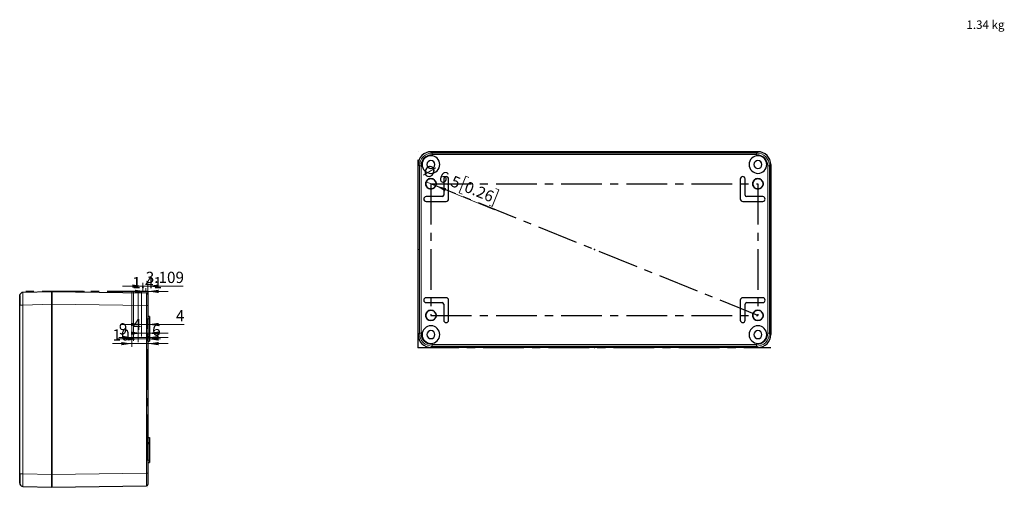
# Model space of a CAD drawing. Units: millimetres. Extents: x -38 to 420, y -162 to 297.
# Drawn here: x -38 to 269, y -162 to -16 of the extents above; entities that cross this region are included whole.
import ezdxf

# ---------------------------------------------------------------- set-up
doc = ezdxf.new("R2010")
doc.units = ezdxf.units.MM
doc.header["$PDSIZE"] = -1
doc.linetypes.add('CENTERX2', pattern=[20.32, 12.7, -2.54, 2.54, -2.54])
doc.styles.add('SLDTEXTSTYLE0', font='GOTHIC.TTF', dxfattribs={"width": 0.913})
doc.dimstyles.new('SLDDIMSTYLE1', dxfattribs={"dimtxt": 3.5, "dimasz": 3.302, "dimexe": 0, "dimexo": 0.0625, "dimgap": 0.875, "dimtad": 1, "dimlfac": 2, "dimrnd": 1e-09, "dimzin": 12, "dimdsep": 46, "dimtxsty": 'SLDTEXTSTYLE0', "dimblk1": 'NONE', "dimsah": 1, "dimcen": 0, "dimadec": 0, "dimazin": 3, "dimtfac": 1, "dimtmove": 0, "dimatfit": 3, "dimldrblk": 'NONE', "dimfxl": 1, "dimfrac": 2, "dimtolj": 1, "dimtzin": 12, "dimarcsym": 0})
doc.dimstyles.new('SLDDIMSTYLE2', dxfattribs={"dimtxt": 3.5, "dimasz": 3.302, "dimexe": 0, "dimexo": 0.0625, "dimgap": 0.875, "dimtad": 1, "dimdec": 3, "dimlfac": 2, "dimrnd": 1e-09, "dimzin": 12, "dimdsep": 46, "dimtxsty": 'SLDTEXTSTYLE0', "dimsah": 1, "dimcen": 0.09, "dimadec": 0, "dimazin": 3, "dimtfac": 1, "dimtdec": 3, "dimtmove": 0, "dimatfit": 0, "dimfxl": 1, "dimfrac": 2, "dimtolj": 1, "dimtzin": 12, "dimarcsym": 0})
doc.dimstyles.new('SLDDIMSTYLE3', dxfattribs={"dimtxt": 3.5, "dimasz": 3.302, "dimexe": 0, "dimexo": 0.0625, "dimgap": 0.875, "dimtad": 1, "dimlfac": 2, "dimrnd": 1e-09, "dimzin": 12, "dimdsep": 46, "dimtxsty": 'SLDTEXTSTYLE0', "dimsah": 1, "dimcen": 0.09, "dimadec": 0, "dimazin": 3, "dimtfac": 1, "dimtmove": 0, "dimatfit": 0, "dimfxl": 1, "dimfrac": 2, "dimtolj": 1, "dimtzin": 12, "dimarcsym": 0})
doc.dimstyles.new('SLDDIMSTYLE4', dxfattribs={"dimtxt": 3.5, "dimasz": 3.302, "dimexe": 0, "dimexo": 0.0625, "dimgap": 0.875, "dimtad": 1, "dimlfac": 2, "dimrnd": 1e-09, "dimzin": 12, "dimdsep": 46, "dimtxsty": 'SLDTEXTSTYLE0', "dimsah": 1, "dimcen": 0.09, "dimadec": 0, "dimazin": 3, "dimtfac": 1, "dimtofl": 0, "dimtmove": 0, "dimatfit": 3, "dimfxl": 1, "dimfrac": 2, "dimtolj": 1, "dimtzin": 12, "dimarcsym": 0})

# ---------------------------------------------------------------- blocks, each defined once
blk = doc.blocks.new('_D_3')
at = {"color": 7, "linetype": 'Continuous', "lineweight": 0}
for p, q in [((92, -68.17), (88.99, -66.94)), ((101.36, -65.22), (99.26, -70.36)), ((102.35, -65.62), (101.36, -65.22)), ((92, -68.17), (110.33, -75.65)), ((99.26, -70.36), (100.25, -70.77)), ((111.72, -69.44), (109.62, -74.59)), ((110.73, -69.04), (111.72, -69.44)), ((109.62, -74.59), (108.63, -74.19))]:
    blk.add_line(p, q, dxfattribs=at)
at = {"color": 7, "linetype": 'Continuous', "lineweight": 18}
blk.add_solid([(92, -68.17), (94.87, -69.89), (95.25, -68.95)], dxfattribs=at)
at = {"color": 7, "linetype": 'Continuous', "lineweight": 18, "char_height": 3.5, "attachment_point": 1, "rotation": 337.7948, "style": 'SLDTEXTSTYLE0'}
for s, insert in [('%%c', (89.07, -61.43)), ('6.5', (93.98, -63.38)), ('0.26', (101.94, -66.63))]:
    blk.add_mtext(s, dxfattribs=dict(at, insert=insert))
blk = doc.blocks.new('_None')
blk = doc.blocks.new('_D_4')
at = {"color": 7, "linetype": 'Continuous', "lineweight": 0}
for p, q in [((1.52, -101.07), (-4.83, -101.07)), ((1.52, -101.11), (1.52, -100.07)), ((1.52, -101.07), (2.22, -101.07)), ((2.22, -101.11), (2.22, -100.07)), ((2.22, -101.07), (8.57, -101.07))]:
    blk.add_line(p, q, dxfattribs=at)
at = {"color": 7, "linetype": 'Continuous', "lineweight": 18}
for points in [[(1.52, -101.07), (-1.79, -100.57), (-1.79, -101.58)], [(2.22, -101.07), (5.52, -101.58), (5.52, -100.57)]]:
    blk.add_solid(points, dxfattribs=at)
at = {"color": 7, "linetype": 'Continuous', "lineweight": 18, "insert": (-2.66, -96.6), "char_height": 3.5, "attachment_point": 1, "style": 'SLDTEXTSTYLE0'}
blk.add_mtext('1.41', dxfattribs=at)
blk = doc.blocks.new('_D_5')
at = {"color": 7, "linetype": 'Continuous', "lineweight": 0}
for p, q in [((0.67, -99.43), (-5.68, -99.43)), ((0.67, -101.11), (0.67, -98.43)), ((0.67, -99.43), (2.22, -99.43)), ((2.22, -101.11), (2.22, -98.43)), ((2.22, -99.43), (13.18, -99.43))]:
    blk.add_line(p, q, dxfattribs=at)
at = {"color": 7, "linetype": 'Continuous', "lineweight": 18}
for points in [[(0.67, -99.43), (-2.64, -98.92), (-2.64, -99.94)], [(2.22, -99.43), (5.52, -99.94), (5.52, -98.92)]]:
    blk.add_solid(points, dxfattribs=at)
at = {"color": 7, "linetype": 'Continuous', "lineweight": 18, "insert": (1.54, -94.96), "char_height": 3.5, "attachment_point": 1, "style": 'SLDTEXTSTYLE0'}
blk.add_mtext('3.109', dxfattribs=at)
blk = doc.blocks.new('_D_6')
at = {"color": 7, "linetype": 'Continuous', "lineweight": 0}
for p, q in [((0.22, -101.11), (0.22, -112.38)), ((0.22, -111.38), (-6.13, -111.38)), ((0.22, -111.38), (2.22, -111.38)), ((2.22, -111.38), (13.53, -111.38))]:
    blk.add_line(p, q, dxfattribs=at)
at = {"color": 7, "linetype": 'Continuous', "lineweight": 18}
for points in [[(0.22, -111.38), (-3.08, -110.88), (-3.08, -111.89)], [(2.22, -111.38), (5.52, -111.89), (5.52, -110.88)]]:
    blk.add_solid(points, dxfattribs=at)
at = {"color": 7, "linetype": 'Continuous', "lineweight": 18, "insert": (10.94, -106.91), "char_height": 3.5, "attachment_point": 1, "style": 'SLDTEXTSTYLE0'}
blk.add_mtext('4', dxfattribs=at)
blk = doc.blocks.new('_D_7')
at = {"color": 7, "linetype": 'Continuous', "lineweight": 0}
for p, q in [((0.22, -101.11), (0.22, -115.1)), ((0.22, -114.1), (-2.52, -114.1)), ((2.22, -114.1), (0.22, -114.1)), ((2.22, -114.1), (8.57, -114.1))]:
    blk.add_line(p, q, dxfattribs=at)
at = {"color": 7, "linetype": 'Continuous', "lineweight": 18}
for points in [[(0.22, -114.1), (-3.08, -113.59), (-3.08, -114.6)], [(2.22, -114.1), (5.52, -114.6), (5.52, -113.59)]]:
    blk.add_solid(points, dxfattribs=at)
at = {"color": 7, "linetype": 'Continuous', "lineweight": 18, "insert": (-2.52, -109.63), "char_height": 3.5, "attachment_point": 1, "style": 'SLDTEXTSTYLE0'}
blk.add_mtext('4', dxfattribs=at)
blk = doc.blocks.new('_D_8')
at = {"color": 7, "linetype": 'Continuous', "lineweight": 0}
for p, q in [((-2.28, -101.11), (-2.28, -116.46)), ((-2.28, -115.46), (-6.86, -115.46)), ((-2.28, -115.46), (2.22, -115.46)), ((2.22, -115.46), (8.57, -115.46))]:
    blk.add_line(p, q, dxfattribs=at)
at = {"color": 7, "linetype": 'Continuous', "lineweight": 18}
for points in [[(-2.28, -115.46), (-5.58, -114.95), (-5.58, -115.97)], [(2.22, -115.46), (5.52, -115.97), (5.52, -114.95)]]:
    blk.add_solid(points, dxfattribs=at)
at = {"color": 7, "linetype": 'Continuous', "lineweight": 18, "insert": (-6.86, -110.99), "char_height": 3.5, "attachment_point": 1, "style": 'SLDTEXTSTYLE0'}
blk.add_mtext('9', dxfattribs=at)
blk = doc.blocks.new('_D_9')
at = {"color": 7, "linetype": 'Continuous', "lineweight": 0}
for p, q in [((-2.78, -101.11), (-2.78, -118.35)), ((-2.78, -117.35), (-8.81, -117.35)), ((-2.78, -117.35), (2.22, -117.35)), ((2.22, -117.35), (8.57, -117.35))]:
    blk.add_line(p, q, dxfattribs=at)
at = {"color": 7, "linetype": 'Continuous', "lineweight": 18}
for points in [[(-2.78, -117.35), (-6.08, -116.84), (-6.08, -117.86)], [(2.22, -117.35), (5.52, -117.86), (5.52, -116.84)]]:
    blk.add_solid(points, dxfattribs=at)
at = {"color": 7, "linetype": 'Continuous', "lineweight": 18, "insert": (-8.81, -112.88), "char_height": 3.5, "attachment_point": 1, "style": 'SLDTEXTSTYLE0'}
blk.add_mtext('10', dxfattribs=at)
blk = doc.blocks.new('_D_10')
at = {"color": 7, "linetype": 'Continuous', "lineweight": 0}
for p, q in [((-0.78, -101.11), (-0.78, -116.9)), ((-0.78, -115.9), (-7.13, -115.9)), ((-0.78, -115.9), (2.22, -115.9)), ((2.22, -115.9), (6.14, -115.9))]:
    blk.add_line(p, q, dxfattribs=at)
at = {"color": 7, "linetype": 'Continuous', "lineweight": 18}
for points in [[(-0.78, -115.9), (-4.08, -115.39), (-4.08, -116.41)], [(2.22, -115.9), (5.52, -116.41), (5.52, -115.39)]]:
    blk.add_solid(points, dxfattribs=at)
at = {"color": 7, "linetype": 'Continuous', "lineweight": 18, "insert": (3.55, -111.43), "char_height": 3.5, "attachment_point": 1, "style": 'SLDTEXTSTYLE0'}
blk.add_mtext('6', dxfattribs=at)

msp = doc.modelspace()

# ---------------------------------------------------------------- linework, layer by layer
at = {"color": 7, "linetype": 'CENTERX2'}
for p, q in [((86.49863, -118.5533), (86.49863, -57.5533)), ((192.49863, -108.5533), (90.49863, -67.5533)), ((90.49863, -67.5533), (192.49863, -67.5533)), ((90.49863, -67.5533), (90.49863, -108.5533)), ((192.49863, -67.5533), (192.49863, -108.5533)), ((2.22148, -101.10774), (-37.77852, -101.10774)), ((2.22148, -101.10774), (-2.77852, -101.10774)), ((2.22148, -101.10774), (-2.27852, -101.10774)), ((2.22148, -101.10774), (-0.77852, -101.10774)), ((2.22148, -101.10774), (0.22148, -101.10774)), ((2.22148, -101.10774), (0.22148, -101.10774)), ((1.51648, -101.10774), (0.66695, -101.10774)), ((2.22148, -101.10774), (1.51648, -101.10774)), ((2.22148, -101.10774), (2.22148, -162.10774)), ((2.22148, -112.72526), (2.22148, -109.49023)), ((2.22148, -112.72526), (2.22148, -109.49023)), ((90.49863, -108.5533), (192.49863, -108.5533)), ((2.22148, -111.10774), (2.22148, -152.10774)), ((2.22148, -152.10774), (2.22148, -111.10774)), ((2.22148, -152.10774), (2.22148, -111.10774)), ((86.49863, -118.5533), (196.49863, -118.5533)), ((2.22148, -153.72526), (2.22148, -150.49023)), ((2.22148, -153.72526), (2.22148, -150.49023))]:
    msp.add_line(p, q, dxfattribs=at)
at = {"color": 7, "linetype": 'Continuous', "lineweight": 25}
for p, q in [((192.5, -57.5533), (90.49726, -57.5533)), ((90.49824, -57.5533), (192.49903, -57.5533)), ((86.49863, -114.55467), (86.49863, -61.55193)), ((86.49863, -114.55369), (86.49863, -61.5529)), ((196.49863, -114.55467), (196.49863, -61.55193)), ((196.49863, -61.5529), (196.49863, -114.55369)), ((94.49863, -66.0533), (94.49863, -71.0533)), ((95.99863, -72.3033), (95.99863, -66.0533)), ((186.99864, -66.0533), (186.99864, -72.3033)), ((188.49863, -71.0533), (188.49863, -66.0533)), ((93.99863, -71.5533), (88.99863, -71.5533)), ((88.99863, -73.0533), (95.24863, -73.0533)), ((187.74863, -73.0533), (193.99863, -73.0533)), ((193.99863, -71.5533), (188.99863, -71.5533)), ((-36.80927, -101.42285), (-36.8047, -101.3441)), ((-36.8047, -101.3441), (-27.77852, -101.10774)), ((-27.77852, -101.10774), (-27.77852, -105.10637)), ((-27.77852, -105.10735), (-27.77852, -101.10774)), ((-27.77852, -101.10774), (1.72846, -101.51977)), ((-37.77852, -102.34376), (-37.74368, -102.16558)), ((-37.77852, -105.34273), (-37.77852, -102.41635)), ((2.22148, -102.01972), (2.22148, -105.51938)), ((95.24863, -103.0533), (88.99863, -103.0533)), ((95.99863, -110.0533), (95.99863, -103.8033)), ((186.99864, -103.8033), (186.99864, -110.0533)), ((193.99863, -103.0533), (187.74863, -103.0533)), ((-37.77852, -157.87276), (-37.77852, -105.34273)), ((-27.77852, -105.10637), (-27.77852, -158.10912)), ((-27.77852, -158.10814), (-27.77852, -105.10735)), ((2.22148, -105.51938), (2.22148, -157.69611)), ((88.99863, -104.5533), (93.99863, -104.5533)), ((94.49863, -105.0533), (94.49863, -110.0533)), ((188.49863, -110.0533), (188.49863, -105.0533)), ((188.99863, -104.5533), (193.99863, -104.5533)), ((2.72148, -108.85774), (2.22148, -108.85774)), ((2.72148, -108.85774), (2.72148, -109.60775)), ((2.72148, -109.60775), (2.72148, -114.60774)), ((2.22148, -115.10774), (2.72148, -115.10774)), ((2.22148, -116.60774), (2.72148, -116.60774)), ((2.72148, -114.60774), (2.72148, -115.10774)), ((2.72148, -115.10774), (2.72148, -116.60774)), ((192.5, -118.5533), (90.49726, -118.5533)), ((192.49903, -118.5533), (90.49824, -118.5533)), ((2.22148, -146.60774), (2.72148, -146.60774)), ((2.72148, -146.60774), (2.72148, -148.10774)), ((2.22148, -148.10774), (2.72148, -148.10774)), ((2.72148, -148.10774), (2.72148, -148.60774)), ((2.72148, -148.60774), (2.72148, -153.60774)), ((2.22148, -154.35774), (2.72148, -154.35774)), ((2.72148, -153.60774), (2.72148, -154.35774)), ((-37.77852, -160.87173), (-37.77852, -157.87276)), ((-37.77852, -157.87276), (-37.74564, -157.87276)), ((-27.77852, -162.10775), (-27.77852, -158.10814)), ((-27.77852, -158.10912), (-27.77852, -162.10775)), ((2.22148, -157.69611), (2.22148, -161.19577)), ((-37.77852, -160.87173), (-37.74369, -161.04989)), ((-36.8047, -161.87139), (-36.80927, -161.79264)), ((-36.8047, -161.87139), (-27.77852, -162.10775)), ((-27.77852, -162.10775), (1.72846, -161.69572))]:
    msp.add_line(p, q, dxfattribs=at)
at = {"color": 8, "linetype": 'Continuous', "lineweight": 18}
for p, q in [((90.49824, -57.5533), (90.91026, -57.96532)), ((90.91026, -58.46527), (90.91026, -57.96532)), ((192.087, -57.96532), (90.91026, -57.96532)), ((192.49903, -57.5533), (192.087, -57.96532)), ((192.087, -58.46527), (192.087, -57.96532)), ((192.087, -58.46527), (90.91026, -58.46527)), ((86.49863, -61.5529), (86.91065, -61.96493)), ((87.41061, -61.96493), (86.91065, -61.96493)), ((86.91065, -61.96493), (86.91065, -114.14166)), ((87.41061, -61.96493), (87.41061, -114.14166)), ((195.58666, -61.96493), (196.08661, -61.96493)), ((195.58666, -114.14166), (195.58666, -61.96493)), ((196.49863, -61.5529), (196.08661, -61.96493)), ((196.08661, -114.14166), (196.08661, -61.96493)), ((-36.8047, -105.34273), (-27.77852, -105.10637)), ((-36.8047, -157.87276), (-36.8047, -105.34273)), ((-27.77852, -105.10735), (1.72846, -105.51938)), ((1.72846, -105.51938), (1.72846, -157.69611)), ((2.22148, -105.51938), (1.72846, -105.51938)), ((2.22148, -109.60775), (2.72148, -109.60775)), ((2.22148, -114.60774), (2.72148, -114.60774)), ((86.49863, -114.55369), (86.91065, -114.14166)), ((87.41061, -114.14166), (86.91065, -114.14166)), ((195.58666, -114.14166), (196.08661, -114.14166)), ((196.49863, -114.55369), (196.08661, -114.14166)), ((90.49824, -118.5533), (90.91026, -118.14127)), ((90.91026, -117.64132), (90.91026, -118.14127)), ((90.91026, -117.64132), (192.087, -117.64132)), ((90.91026, -118.14127), (192.087, -118.14127)), ((192.087, -117.64132), (192.087, -118.14127)), ((192.49903, -118.5533), (192.087, -118.14127)), ((2.22148, -148.60774), (2.72148, -148.60774)), ((2.22148, -153.60774), (2.72148, -153.60774)), ((-37.77852, -158.10774), (-37.72852, -158.10774)), ((-37.74564, -157.87276), (-36.8047, -157.87276)), ((-36.8047, -157.87276), (-27.77852, -158.10912)), ((-27.77852, -158.10814), (1.72846, -157.69611)), ((2.22148, -157.69611), (1.72846, -157.69611))]:
    msp.add_line(p, q, dxfattribs=at)
at = {"color": 7, "linetype": 'Continuous', "lineweight": 25, "flags": 128}
for points in [[(-37.77064, -102.40755), (-37.76354, -102.40714), (-37.71222, -102.54065)], [(-37.6565, -102.06242), (-37.71218, -102.04555), (-37.76291, -102.16794)], [(-37.65649, -102.06243), (-37.71218, -102.04555), (-37.76291, -102.16796)], [(-37.76234, -102.4008), (-37.76249, -102.88413), (-37.76263, -103.58403), (-37.76277, -104.43854), (-37.76291, -105.37265)], [(-37.76291, -157.84286), (-37.76277, -158.77692), (-37.76263, -159.63143), (-37.76249, -160.33134), (-37.76234, -160.81469)], [(-37.71222, -160.67483), (-37.76354, -160.80833), (-37.77064, -160.80793)], [(-37.76291, -161.04753), (-37.71218, -161.16994), (-37.65649, -161.15306)], [(-37.76291, -161.04755), (-37.71218, -161.16994), (-37.6565, -161.15307)]]:
    msp.add_lwpolyline(points, dxfattribs=at)
at = {"color": 8, "linetype": 'Continuous', "lineweight": 18, "flags": 128}
for points in [[(1.72846, -101.51977), (1.72978, -101.60308), (1.73072, -101.84098), (1.73122, -102.21192), (1.73135, -102.69117), (1.73122, -103.27041), (1.73072, -103.94895), (1.72978, -104.70733), (1.72846, -105.51938)], [(-37.77852, -105.34273), (-37.70489, -105.34273), (-37.49482, -105.34273), (-37.17927, -105.34273), (-36.8047, -105.34273)], [(1.72846, -157.69611), (1.72978, -158.50818), (1.73072, -159.26654), (1.73122, -159.94504), (1.73135, -160.52422), (1.73122, -161.00354), (1.73072, -161.37451), (1.72978, -161.61241), (1.72846, -161.69572)]]:
    msp.add_lwpolyline(points, dxfattribs=at)
at = {"color": 7, "linetype": 'CENTERX2'}
for centre in [(90.49863, -67.5533), (192.49863, -67.5533), (90.49863, -108.5533), (192.49863, -108.5533)]:
    msp.add_circle(centre, 1.625, dxfattribs=at)
at = {"color": 7, "linetype": 'Continuous', "lineweight": 25}
for centre, radius, start, end in [((90.49432, -61.54898), 3.99569, 89.9578447, 180.0421619), ((90.49563, -61.55029), 3.997, 89.962534, 180.0374593), ((192.50164, -61.55029), 3.997, 359.9625148, 90.0374318), ((192.50294, -61.54898), 3.99569, 359.9578212, 90.0421788), ((90.49863, -61.5533), 2.75, 0, 180), ((90.49863, -61.5533), 1.25, 0, 180), ((192.49863, -61.5533), 2.75, 0, 180), ((192.49863, -61.5533), 1.25, 0, 180), ((90.49863, -61.5533), 2.75, 180, 0), ((90.49863, -61.5533), 1.25, 180, 0), ((192.49863, -61.5533), 2.75, 180, 0), ((192.49863, -61.5533), 1.25, 180, 0), ((90.49863, -67.5533), 1.625, 0, 180), ((90.49863, -67.5533), 1.625, 180, 0), ((95.24863, -66.0533), 0.75, 0, 180), ((187.74863, -66.0533), 0.75, 0, 180), ((192.49863, -67.5533), 1.625, 0, 180), ((192.49863, -67.5533), 1.625, 180, 0), ((88.99863, -72.3033), 0.75, 90, 270), ((93.99863, -71.0533), 0.5, 270, 0), ((95.24863, -72.3033), 0.75, 270, 0), ((187.74863, -72.3033), 0.75, 180, 270), ((188.99863, -71.0533), 0.5, 180, 270), ((193.99863, -72.3033), 0.75, 270, 90), ((-36.78059, -102.42044), 1.0024, 90.9001292, 158.3404798), ((1.72148, -102.01972), 0.5, 359.9999967, 89.1999993), ((88.99863, -103.8033), 0.75, 90, 270), ((95.24863, -103.8033), 0.75, 0, 90), ((187.74863, -103.8033), 0.75, 90, 180), ((193.99863, -103.8033), 0.75, 270, 90), ((90.49863, -108.5533), 1.625, 0, 180), ((93.99863, -105.0533), 0.5, 0, 90), ((188.99863, -105.0533), 0.5, 90, 180), ((192.49863, -108.5533), 1.625, 0, 180), ((90.49863, -108.5533), 1.625, 180, 0), ((95.24863, -110.0533), 0.75, 180, 0), ((187.74863, -110.0533), 0.75, 180, 0), ((192.49863, -108.5533), 1.625, 180, 0), ((90.49863, -114.5533), 2.75, 0, 180), ((90.49863, -114.5533), 1.25, 0, 180), ((192.49863, -114.5533), 2.75, 0, 180), ((192.49863, -114.5533), 1.25, 0, 180), ((90.49562, -114.5563), 3.99699, 179.9624689, 270.0375311), ((90.49432, -114.55761), 3.99569, 179.9578406, 270.0421594), ((90.49863, -114.5533), 2.75, 180, 0), ((90.49863, -114.5533), 1.25, 180, 0), ((192.49863, -114.5533), 2.75, 180, 0), ((192.49863, -114.5533), 1.25, 180, 0), ((192.50164, -114.5563), 3.99699, 269.9625243, 0.0375358), ((192.50294, -114.5576), 3.9957, 269.9579023, 0.042091), ((-36.78059, -160.79504), 1.00241, 201.659483, 269.0997895), ((-36.78059, -160.79506), 1.0024, 201.6592901, 269.0999824), ((1.72147, -161.19577), 0.5, 270.8005061, 359.999648)]:
    msp.add_arc(centre, radius, start, end, dxfattribs=at)
at = {"color": 8, "linetype": 'Continuous', "lineweight": 18}
for centre, radius, start, end in [((90.91027, -61.96493), 3.99961, 90.000055, 179.999988), ((192.087, -61.96492), 3.9996, 359.9998769, 90.0000163), ((90.91045, -61.96512), 3.49985, 90.0030824, 179.9969452), ((192.08681, -61.96512), 3.49985, 0.0030709, 89.9968681), ((163.72146, -103.14896), 200.53816, 179.5068271, 180.6267967), ((90.91026, -114.14166), 3.99961, 179.9999886, 270.0000114), ((90.91045, -114.14148), 3.49985, 180.0030698, 269.9969302), ((192.08681, -114.14148), 3.49984, 270.0030767, 359.9969566), ((192.08701, -114.14167), 3.9996, 269.9999473, 0.0001165), ((163.72237, -160.06653), 200.53907, 179.373206, 180.4931702)]:
    msp.add_arc(centre, radius, start, end, dxfattribs=at)
at = {"color": 7, "linetype": 'Continuous'}
for p in [(86.49863, -88.0533), (141.49863, -88.0533), (-17.77852, -101.10774), (2.22148, -101.10774), (86.49863, -118.5533), (141.49863, -118.5533), (2.22148, -131.60774), (2.22148, -131.60774)]:
    msp.add_point(p, dxfattribs=at)

# ---------------------------------------------------------------- texts
at = {"color": 7, "linetype": 'Continuous', "lineweight": 0, "insert": (257.54941, -16.6628), "char_height": 2.645833, "attachment_point": 1, "style": 'SLDTEXTSTYLE0'}
msp.add_mtext('1.34 kg', dxfattribs=at)

# ---------------------------------------------------------------- dimensions: what is measured, and where the dimension line sits
at = {"color": 7, "linetype": 'Continuous', "lineweight": 18}
dim = msp.add_diameter_dim_2p(p1=(88.99415, -66.93917), p2=(92.00312, -68.16742), dimstyle='SLDDIMSTYLE1', dxfattribs=at)
dim.commit()
dim.dimension.update_dxf_attribs({"geometry": '_D_3', "text_midpoint": (98.73315, -70.91459), "dimtype": 163})
for base, p1, p2, dimstyle, picture, middle in [((2.22148, -99.42732), (0.66695, -101.10774), (2.22148, -101.10774), 'SLDDIMSTYLE2', '_D_5', (7.36144, -99.42732)), ((2.22148, -101.07451), (1.51648, -101.10774), (2.22148, -101.10774), 'SLDDIMSTYLE2', '_D_4', (1.86898, -101.07451)), ((2.22148, -117.35283), (-2.77852, -101.10774), (2.22148, -101.10774), 'SLDDIMSTYLE4', '_D_9', (-6.22183, -117.35283)), ((2.22148, -115.89706), (-0.77852, -101.10774), (2.22148, -101.10774), 'SLDDIMSTYLE3', '_D_10', (4.84777, -115.89706)), ((2.22148, -115.45725), (-2.27852, -101.10774), (2.22148, -101.10774), 'SLDDIMSTYLE4', '_D_8', (-5.56542, -115.45725)), ((2.22148, -111.38439), (0.22148, -101.10774), (2.22148, -101.10774), 'SLDDIMSTYLE3', '_D_6', (12.23258, -111.38439)), ((0.22148, -114.09651), (2.22148, -101.10774), (0.22148, -101.10774), 'SLDDIMSTYLE3', '_D_7', (-1.23055, -114.09651))]:
    dim = msp.add_linear_dim(base=base, p1=p1, p2=p2, dimstyle=dimstyle, dxfattribs=at)
    dim.commit()
    dim.dimension.update_dxf_attribs({"geometry": picture, "text_midpoint": middle, "dimtype": 160})

doc.saveas('drawing.dxf')
